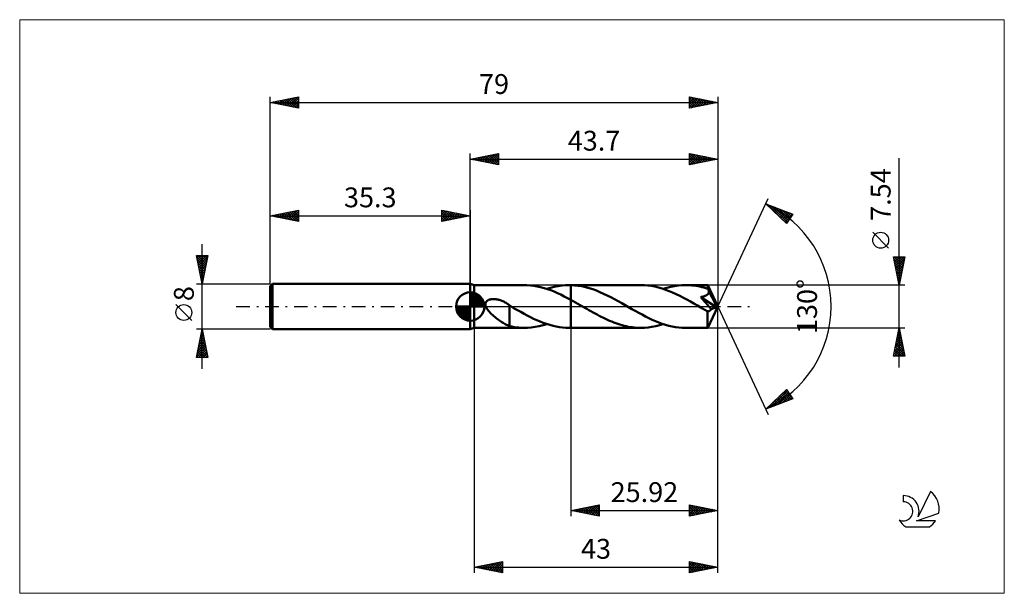
# Model space of a CAD drawing. Units: millimetres. Extents: x -80 to 94, y -51 to 51.
import ezdxf
from ezdxf.enums import TextEntityAlignment as Align

# ---------------------------------------------------------------- set-up
doc = ezdxf.new("R2010")
doc.units = ezdxf.units.MM
doc.header["$LTSCALE"] = 6
doc.linetypes.add('LONGDASH_DASH', pattern=[0.85, 0.4, -0.2, 0.05, -0.2])
for name, color, linetype in [('1', 4, 'CONTINUOUS'), ('2', 7, 'CONTINUOUS'), ('4', 2, 'LONGDASH_DASH'), ('CUT', 1, 'CONTINUOUS'), ('INFTOTAL', 9, 'CONTINUOUS'), ('NOCUT', 7, 'CONTINUOUS'), ('SK1', 4, 'CONTINUOUS'), ('SK2', 7, 'CONTINUOUS'), ('SK4', 2, 'LONGDASH_DASH'), ('SK6', 5, 'CONTINUOUS')]:
    doc.layers.add(name, color=color, linetype=linetype)
doc.styles.get("Standard").update_dxf_attribs({"font": 'Monospac821 BT'})

msp = doc.modelspace()

# ---------------------------------------------------------------- linework, layer by layer
at = {"layer": '1', "color": 4, "linetype": 'CONTINUOUS', "lineweight": 50}
for p, q in [((0.7, 3.77), (0, 4)), ((0, -4), (0, 4)), ((0.7, 3.77), (9.57, 3.77)), ((0.7, -3.77), (0.7, 3.77)), ((10.01, 3.76), (9.41, 3.77)), ((10.61, 3.72), (10.01, 3.76)), ((11.21, 3.65), (10.61, 3.72)), ((11.81, 3.55), (11.21, 3.65)), ((12.41, 3.42), (11.81, 3.55)), ((14.83, 3.46), (15.49, 3.6)), ((15.49, 3.6), (16.14, 3.69)), ((16.14, 3.69), (16.79, 3.75)), ((16.79, 3.75), (17.43, 3.77)), ((17.43, 3.77), (17.49, 3.77)), ((17.48, 3.77), (17.78, 3.77)), ((17.55, 3.77), (17.49, 3.77)), ((17.61, 3.77), (17.55, 3.77)), ((17.66, 3.77), (17.61, 3.77)), ((17.72, 3.77), (17.66, 3.77)), ((17.78, 3.77), (17.72, 3.77)), ((18.42, 3.73), (17.78, 3.77)), ((17.78, 3.77), (30.11, 3.77)), ((17.78, 1.17), (17.78, 3.77)), ((19.06, 3.66), (18.42, 3.73)), ((19.7, 3.56), (19.06, 3.66)), ((20.34, 3.41), (19.7, 3.56)), ((30.73, 3.75), (30.11, 3.77)), ((31.35, 3.7), (30.73, 3.75)), ((31.98, 3.62), (31.35, 3.7)), ((32.61, 3.5), (31.98, 3.62)), ((33.23, 3.35), (32.61, 3.5)), ((35.38, 3.47), (36.04, 3.6)), ((36.04, 3.6), (36.7, 3.69)), ((36.7, 3.69), (37.36, 3.75)), ((37.36, 3.75), (38.02, 3.77)), ((38.38, 3.76), (38.02, 3.77)), ((38.02, 3.77), (41.91, 3.77)), ((38.74, 3.75), (38.38, 3.76)), ((39.09, 3.72), (38.74, 3.75)), ((39.45, 3.68), (39.09, 3.72)), ((39.81, 3.63), (39.45, 3.68)), ((40.16, 3.57), (39.81, 3.63)), ((40.52, 3.5), (40.16, 3.57)), ((40.88, 3.42), (40.52, 3.5)), ((41.91, 3.76), (41.91, 3.77)), ((43.7, 0), (41.91, 3.77)), ((41.91, 3.77), (41.91, 3.77)), ((41.91, 3.77), (41.91, 3.77)), ((41.91, 3.77), (41.91, 3.77)), ((41.91, 3.77), (41.91, 3.77)), ((41.91, 3.77), (41.91, 3.77)), ((41.91, 3.77), (41.91, 3.77)), ((41.92, 3.74), (41.91, 3.76)), ((41.92, 3.71), (41.92, 3.74)), ((41.92, 3.68), (41.92, 3.71)), ((41.93, 3.64), (41.92, 3.68)), ((41.93, 3.59), (41.93, 3.64)), ((41.94, 3.53), (41.93, 3.59)), ((41.94, 3.47), (41.94, 3.53)), ((13.02, 3.26), (12.41, 3.42)), ((13.62, 3.07), (13.02, 3.26)), ((13.53, 3.1), (14.18, 3.3)), ((14.21, 2.86), (13.62, 3.07)), ((14.18, 3.3), (14.83, 3.46)), ((14.81, 2.62), (14.21, 2.86)), ((15.41, 2.36), (14.81, 2.62)), ((16, 2.09), (15.41, 2.36)), ((16.59, 1.79), (16, 2.09)), ((17.18, 1.49), (16.59, 1.79)), ((20.99, 3.24), (20.34, 3.41)), ((21.63, 3.04), (20.99, 3.24)), ((22.27, 2.81), (21.63, 3.04)), ((22.9, 2.55), (22.27, 2.81)), ((23.55, 2.26), (22.9, 2.55)), ((24.19, 1.96), (23.55, 2.26)), ((24.82, 1.64), (24.19, 1.96)), ((33.85, 3.17), (33.23, 3.35)), ((34.48, 2.96), (33.85, 3.17)), ((34.06, 3.1), (34.72, 3.3)), ((35.11, 2.72), (34.48, 2.96)), ((34.72, 3.3), (35.38, 3.47)), ((35.73, 2.46), (35.11, 2.72)), ((36.36, 2.17), (35.73, 2.46)), ((36.99, 1.87), (36.36, 2.17)), ((37.62, 1.54), (36.99, 1.87)), ((41.23, 3.33), (40.88, 3.42)), ((41, 1.73), (41.08, 1.75)), ((41.08, 1.75), (41.16, 1.77)), ((41.16, 1.77), (41.23, 1.79)), ((41.59, 3.22), (41.23, 3.33)), ((41.23, 1.79), (41.3, 1.81)), ((41.3, 1.81), (41.37, 1.83)), ((41.37, 1.83), (41.44, 1.86)), ((41.44, 1.86), (41.51, 1.89)), ((41.51, 1.89), (41.58, 1.92)), ((41.58, 1.92), (41.64, 1.95)), ((41.94, 3.11), (41.59, 3.22)), ((41.64, 1.95), (41.71, 1.99)), ((41.71, 1.99), (41.77, 2.03)), ((41.77, 2.03), (41.83, 2.07)), ((41.83, 2.07), (41.88, 2.11)), ((41.88, 2.11), (41.93, 2.16)), ((41.93, 2.16), (41.98, 2.21)), ((41.94, 3.4), (41.94, 3.47)), ((43.7, 0), (41.94, 3.4)), ((41.94, 3.11), (41.94, 3.4)), ((41.97, 3.05), (41.94, 3.11)), ((42, 3), (41.97, 3.05)), ((41.98, 2.21), (42.02, 2.27)), ((42.03, 2.94), (42, 3)), ((42.02, 2.27), (42.05, 2.33)), ((42.05, 2.88), (42.03, 2.94)), ((42.08, 2.82), (42.05, 2.88)), ((42.05, 2.33), (42.08, 2.38)), ((42.11, 2.77), (42.08, 2.82)), ((42.08, 2.38), (42.1, 2.45)), ((42.1, 2.45), (42.12, 2.51)), ((42.13, 2.71), (42.11, 2.77)), ((42.12, 2.51), (42.13, 2.58)), ((42.13, 2.64), (42.13, 2.71)), ((42.71, 1.6), (42.13, 2.71)), ((42.13, 2.58), (42.13, 2.64)), ((2.68, 0.49), (2.7, 0.58)), ((2.68, 0.39), (2.68, 0.49)), ((2.68, 0.29), (2.68, 0.39)), ((2.7, 0.19), (2.68, 0.29)), ((2.7, 0.58), (2.73, 0.67)), ((2.72, 0.1), (2.7, 0.19)), ((2.75, 0), (2.72, 0.1)), ((2.73, 0.67), (2.78, 0.76)), ((2.84, -0.2), (2.75, 0)), ((2.78, 0.76), (2.83, 0.84)), ((2.83, 0.84), (2.89, 0.91)), ((2.89, 0.91), (2.97, 0.98)), ((2.97, 0.98), (3.04, 1.04)), ((3.04, 1.04), (3.13, 1.09)), ((3.13, 1.09), (3.22, 1.14)), ((3.22, 1.14), (3.31, 1.18)), ((3.31, 1.18), (3.4, 1.21)), ((3.4, 1.21), (3.5, 1.24)), ((3.5, 1.24), (3.6, 1.26)), ((3.6, 1.26), (3.71, 1.28)), ((3.71, 1.28), (3.82, 1.3)), ((3.82, 1.3), (3.93, 1.31)), ((3.93, 1.31), (4.06, 1.31)), ((4.06, 1.31), (4.18, 1.31)), ((4.31, 1.31), (4.18, 1.31)), ((4.44, 1.3), (4.31, 1.31)), ((4.58, 1.28), (4.44, 1.3)), ((4.71, 1.26), (4.58, 1.28)), ((4.86, 1.23), (4.71, 1.26)), ((5, 1.2), (4.86, 1.23)), ((5.15, 1.16), (5, 1.2)), ((5.3, 1.11), (5.15, 1.16)), ((5.45, 1.06), (5.3, 1.11)), ((5.6, 1), (5.45, 1.06)), ((5.75, 0.93), (5.6, 1)), ((5.9, 0.86), (5.75, 0.93)), ((6.04, 0.79), (5.9, 0.86)), ((6.19, 0.71), (6.04, 0.79)), ((6.33, 0.62), (6.19, 0.71)), ((6.48, 0.53), (6.33, 0.62)), ((6.63, 0.44), (6.48, 0.53)), ((6.77, 0.34), (6.63, 0.44)), ((6.92, 0.23), (6.77, 0.34)), ((6.92, 0.23), (6.92, 0.23)), ((6.92, 0.23), (6.92, 0.23)), ((6.92, 0.23), (6.92, 0.23)), ((6.92, 0.23), (6.92, 0.23)), ((6.92, 0.23), (6.92, 0.23)), ((6.92, 0.23), (6.92, 0.23)), ((6.92, -1.37), (6.92, 0.23)), ((6.96, 0.15), (6.92, 0.18)), ((7.01, 0.13), (6.96, 0.15)), ((7.05, 0.1), (7.01, 0.13)), ((7.09, 0.08), (7.05, 0.1)), ((7.13, 0.05), (7.09, 0.08)), ((7.18, 0.03), (7.13, 0.05)), ((7.22, 0), (7.18, 0.03)), ((7.78, -0.33), (7.22, 0)), ((17.78, 1.17), (17.18, 1.49)), ((18.19, 0.94), (17.78, 1.17)), ((17.78, -3.77), (17.78, 1.17)), ((18.59, 0.71), (18.19, 0.94)), ((19, 0.48), (18.59, 0.71)), ((19.41, 0.25), (19, 0.48)), ((19.81, 0.01), (19.41, 0.25)), ((20.22, -0.22), (19.81, 0.01)), ((25.46, 1.3), (24.82, 1.64)), ((26.1, 0.94), (25.46, 1.3)), ((26.74, 0.59), (26.1, 0.94)), ((27.37, 0.22), (26.74, 0.59)), ((27.96, -0.12), (27.37, 0.22)), ((38.25, 1.21), (37.62, 1.54)), ((38.87, 0.86), (38.25, 1.21)), ((39.49, 0.51), (38.87, 0.86)), ((40.12, 0.15), (39.49, 0.51)), ((40.76, -0.22), (40.12, 0.15)), ((40.68, 1.67), (40.76, 1.68)), ((40.99, 1.31), (40.68, 1.67)), ((43.45, -0.1), (40.68, 1.67)), ((40.76, 1.68), (40.84, 1.7)), ((40.84, 1.7), (40.92, 1.71)), ((40.92, 1.71), (41, 1.73)), ((41.3, 0.96), (40.99, 1.31)), ((41.6, 0.62), (41.3, 0.96)), ((41.87, 0.3), (41.6, 0.62)), ((42.12, 0.01), (41.87, 0.3)), ((41.91, -3.77), (43.7, 0)), ((42.34, -0.25), (42.12, 0.01)), ((42.98, 1.05), (42.71, 1.6)), ((43.14, 0.72), (42.98, 1.05)), ((43.25, 0.5), (43.14, 0.72)), ((43.32, 0.34), (43.25, 0.5)), ((43.37, 0.21), (43.32, 0.34)), ((43.41, 0.11), (43.37, 0.21)), ((43.41, 0.08), (43.4, 0.11)), ((43.7, 0), (43.4, 0.11)), ((43.4, 0.11), (43.41, 0.11)), ((43.7, 0), (43.41, 0.11)), ((43.42, 0.04), (43.41, 0.08)), ((43.43, 0.01), (43.42, 0.04)), ((43.43, -0.02), (43.43, 0.01)), ((2.95, -0.39), (2.84, -0.2)), ((3.08, -0.58), (2.95, -0.39)), ((3.23, -0.77), (3.08, -0.58)), ((3.4, -0.96), (3.23, -0.77)), ((3.58, -1.15), (3.4, -0.96)), ((3.78, -1.34), (3.58, -1.15)), ((3.97, -1.52), (3.78, -1.34)), ((4.17, -1.7), (3.97, -1.52)), ((4.38, -1.87), (4.17, -1.7)), ((6.92, -1.36), (6.92, -1.36)), ((6.92, -1.36), (6.92, -1.36)), ((6.92, -1.37), (6.92, -1.36)), ((6.92, -1.36), (6.92, -1.36)), ((6.92, -1.36), (6.92, -1.36)), ((6.92, -3.46), (6.92, -1.36)), ((6.92, -1.37), (6.92, -1.37)), ((8.35, -0.65), (7.78, -0.33)), ((8.92, -0.97), (8.35, -0.65)), ((9.49, -1.29), (8.92, -0.97)), ((10.06, -1.59), (9.49, -1.29)), ((10.63, -1.88), (10.06, -1.59)), ((20.58, -0.43), (20.22, -0.22)), ((20.95, -0.64), (20.58, -0.43)), ((21.31, -0.84), (20.95, -0.64)), ((21.68, -1.05), (21.31, -0.84)), ((22.04, -1.25), (21.68, -1.05)), ((22.41, -1.44), (22.04, -1.25)), ((22.77, -1.64), (22.41, -1.44)), ((23.13, -1.82), (22.77, -1.64)), ((28.55, -0.46), (27.96, -0.12)), ((29.14, -0.79), (28.55, -0.46)), ((29.74, -1.12), (29.14, -0.79)), ((30.32, -1.44), (29.74, -1.12)), ((30.91, -1.75), (30.32, -1.44)), ((40.95, -0.33), (40.76, -0.22)), ((41.13, -0.43), (40.95, -0.33)), ((41.31, -0.54), (41.13, -0.43)), ((41.5, -0.64), (41.31, -0.54)), ((41.68, -0.75), (41.5, -0.64)), ((41.86, -0.85), (41.68, -0.75)), ((41.91, -0.86), (41.86, -0.85)), ((41.86, -1.11), (41.86, -0.85)), ((41.86, -1.36), (41.86, -1.11)), ((41.86, -1.6), (41.86, -1.36)), ((41.86, -1.83), (41.86, -1.6)), ((41.95, -0.86), (41.91, -0.86)), ((41.95, -0.86), (41.99, -0.86)), ((41.99, -0.86), (42.04, -0.86)), ((42.04, -0.86), (42.08, -0.85)), ((42.08, -0.85), (42.13, -0.83)), ((42.13, -0.83), (42.17, -0.81)), ((42.17, -0.81), (42.22, -0.79)), ((42.22, -0.79), (42.26, -0.76)), ((42.26, -0.76), (42.31, -0.72)), ((42.31, -0.72), (42.35, -0.68)), ((42.52, -0.48), (42.34, -0.25)), ((42.35, -0.68), (42.4, -0.64)), ((42.4, -0.64), (42.44, -0.59)), ((42.44, -0.59), (42.48, -0.54)), ((42.48, -0.54), (42.52, -0.48)), ((42.52, -0.48), (43.45, -0.1)), ((43.44, -0.05), (43.43, -0.02)), ((43.45, -0.08), (43.44, -0.05)), ((43.45, -0.1), (43.45, -0.08)), ((4.58, -2.03), (4.38, -1.87)), ((4.78, -2.19), (4.58, -2.03)), ((4.98, -2.34), (4.78, -2.19)), ((5.19, -2.49), (4.98, -2.34)), ((5.39, -2.63), (5.19, -2.49)), ((5.59, -2.76), (5.39, -2.63)), ((5.79, -2.89), (5.59, -2.76)), ((5.99, -3.01), (5.79, -2.89)), ((6.18, -3.11), (5.99, -3.01)), ((6.37, -3.21), (6.18, -3.11)), ((6.55, -3.3), (6.37, -3.21)), ((6.74, -3.38), (6.55, -3.3)), ((6.92, -3.44), (6.74, -3.38)), ((7.33, -3.55), (6.92, -3.46)), ((11.19, -2.16), (10.63, -1.88)), ((11.76, -2.42), (11.19, -2.16)), ((12.33, -2.66), (11.76, -2.42)), ((12.16, -3.48), (12.85, -3.31)), ((12.9, -2.88), (12.33, -2.66)), ((12.85, -3.31), (13.53, -3.1)), ((13.47, -3.08), (12.9, -2.88)), ((14.04, -3.26), (13.47, -3.08)), ((14.61, -3.41), (14.04, -3.26)), ((15.18, -3.54), (14.61, -3.41)), ((23.5, -2), (23.13, -1.82)), ((23.87, -2.18), (23.5, -2)), ((24.24, -2.35), (23.87, -2.18)), ((24.6, -2.51), (24.24, -2.35)), ((24.97, -2.66), (24.6, -2.51)), ((25.33, -2.81), (24.97, -2.66)), ((25.7, -2.95), (25.33, -2.81)), ((26.06, -3.07), (25.7, -2.95)), ((26.43, -3.19), (26.06, -3.07)), ((26.8, -3.3), (26.43, -3.19)), ((27.17, -3.4), (26.8, -3.3)), ((27.53, -3.48), (27.17, -3.4)), ((31.5, -2.05), (30.91, -1.75)), ((32.1, -2.33), (31.5, -2.05)), ((32.07, -3.6), (32.74, -3.47)), ((32.7, -2.59), (32.1, -2.33)), ((33.29, -2.82), (32.7, -2.59)), ((32.74, -3.47), (33.4, -3.3)), ((33.88, -3.04), (33.29, -2.82)), ((33.4, -3.3), (34.06, -3.1)), ((34.47, -3.23), (33.88, -3.04)), ((35.06, -3.39), (34.47, -3.23)), ((35.65, -3.52), (35.06, -3.39)), ((41.86, -2.06), (41.86, -1.83)), ((41.86, -2.27), (41.86, -2.06)), ((41.86, -2.48), (41.86, -2.27)), ((41.87, -2.68), (41.86, -2.48)), ((41.87, -2.87), (41.87, -2.68)), ((41.87, -3.03), (41.87, -2.87)), ((41.87, -3.19), (41.87, -3.03)), ((41.88, -3.32), (41.87, -3.19)), ((41.88, -3.44), (41.88, -3.32)), ((41.88, -3.54), (41.88, -3.44)), ((0, -4), (0.7, -3.77)), ((0.7, -3.77), (9.57, -3.77)), ((7.74, -3.62), (7.33, -3.55)), ((8.16, -3.68), (7.74, -3.62)), ((8.57, -3.73), (8.16, -3.68)), ((8.99, -3.75), (8.57, -3.73)), ((9.4, -3.77), (8.99, -3.75)), ((9.4, -3.77), (10.09, -3.76)), ((10.09, -3.76), (10.78, -3.7)), ((10.78, -3.7), (11.47, -3.61)), ((11.47, -3.61), (12.16, -3.48)), ((15.75, -3.64), (15.18, -3.54)), ((16.31, -3.71), (15.75, -3.64)), ((16.87, -3.75), (16.31, -3.71)), ((17.43, -3.77), (16.87, -3.75)), ((17.48, -3.77), (17.78, -3.77)), ((17.78, -3.77), (30.11, -3.77)), ((27.9, -3.56), (27.53, -3.48)), ((28.26, -3.62), (27.9, -3.56)), ((28.63, -3.67), (28.26, -3.62)), ((29, -3.72), (28.63, -3.67)), ((29.37, -3.75), (29, -3.72)), ((29.74, -3.76), (29.37, -3.75)), ((30.11, -3.77), (29.74, -3.76)), ((30.11, -3.77), (30.76, -3.75)), ((30.76, -3.75), (31.41, -3.69)), ((31.41, -3.69), (32.07, -3.6)), ((36.24, -3.63), (35.65, -3.52)), ((36.84, -3.71), (36.24, -3.63)), ((37.43, -3.75), (36.84, -3.71)), ((38.02, -3.77), (37.43, -3.75)), ((38.02, -3.77), (41.91, -3.77)), ((41.89, -3.62), (41.88, -3.54)), ((41.89, -3.68), (41.89, -3.62)), ((41.9, -3.73), (41.89, -3.68)), ((41.9, -3.76), (41.9, -3.73)), ((41.91, -3.77), (41.9, -3.76)), ((41.91, -3.77), (41.91, -3.77)), ((41.91, -3.77), (41.91, -3.77)), ((41.91, -3.77), (41.91, -3.77)), ((41.91, -3.77), (41.91, -3.77)), ((41.91, -3.77), (41.91, -3.77)), ((41.91, -3.77), (41.91, -3.77))]:
    msp.add_line(p, q, dxfattribs=at)
at = {"layer": '2', "color": 7, "linetype": 'CONTINUOUS', "lineweight": 25}
for p, q in [((0, 4), (0, 27)), ((0, 26), (5, 27)), ((0.45, 25.91), (0.68, 26.14)), ((0.61, 26.12), (0.91, 25.82)), ((0.81, 25.84), (1.21, 26.24)), ((0.96, 26.19), (1.44, 25.71)), ((1.16, 25.77), (1.74, 26.35)), ((1.31, 26.26), (1.97, 25.61)), ((1.51, 25.7), (2.27, 26.45)), ((1.67, 26.33), (2.5, 25.5)), ((1.87, 25.63), (2.8, 26.56)), ((2.02, 26.4), (3.03, 25.39)), ((2.22, 25.56), (3.33, 26.67)), ((2.37, 26.47), (3.56, 25.29)), ((2.57, 25.49), (3.86, 26.77)), ((2.73, 26.55), (4.09, 25.18)), ((2.93, 25.41), (4.39, 26.88)), ((3.08, 26.62), (4.62, 25.08)), ((3.28, 25.34), (4.92, 26.98)), ((3.44, 26.69), (5, 25.12)), ((3.64, 25.27), (5, 26.64)), ((3.79, 26.76), (5, 25.55)), ((3.99, 25.2), (5, 26.21)), ((4.14, 26.83), (5, 25.97)), ((4.5, 26.9), (5, 26.4)), ((4.85, 26.97), (5, 26.82)), ((5, 27), (5, 25)), ((38.7, 25), (38.7, 27)), ((38.7, 27), (43.7, 26)), ((38.7, 26.65), (38.99, 26.94)), ((38.7, 26.23), (39.34, 26.87)), ((38.7, 25.8), (39.7, 26.8)), ((38.7, 25.38), (40.05, 26.73)), ((38.7, 26.64), (40.06, 25.27)), ((38.7, 26.21), (39.71, 25.2)), ((38.76, 25.01), (40.4, 26.66)), ((38.78, 26.98), (40.42, 25.34)), ((39.29, 25.12), (40.76, 26.59)), ((39.31, 26.88), (40.77, 25.41)), ((39.82, 25.22), (41.11, 26.52)), ((39.84, 26.77), (41.12, 25.48)), ((40.35, 25.33), (41.47, 26.45)), ((40.37, 26.67), (41.48, 25.56)), ((40.88, 25.44), (41.82, 26.38)), ((40.9, 26.56), (41.83, 25.63)), ((41.41, 25.54), (42.17, 26.31)), ((41.43, 26.45), (42.19, 25.7)), ((41.94, 25.65), (42.53, 26.23)), ((41.96, 26.35), (42.54, 25.77)), ((42.47, 25.75), (42.88, 26.16)), ((42.49, 26.24), (42.89, 25.84)), ((43, 25.86), (43.23, 26.09)), ((43.02, 26.14), (43.25, 25.91)), ((43.7, 27), (43.7, 0)), ((75.7, -10.77), (75.7, 26.17)), ((0, 26), (43.7, 26)), ((5, 25), (0, 26)), ((0.1, 25.98), (0.15, 26.03)), ((0.25, 26.05), (0.38, 25.92)), ((4.34, 25.13), (5, 25.79)), ((4.7, 25.06), (5, 25.36)), ((43.7, 26), (38.7, 25)), ((38.7, 25.79), (39.36, 25.13)), ((38.7, 25.36), (39, 25.06)), ((43.53, 25.97), (43.59, 26.02)), ((43.55, 26.03), (43.6, 25.98)), ((43.7, 0), (52.57, 19.03)), ((52.15, 18.13), (56.92, 16.31)), ((55.85, 14.62), (52.15, 18.13)), ((52.24, 18.04), (52.27, 18.08)), ((52.39, 18.03), (55.06, 15.37)), ((52.46, 17.84), (52.58, 17.96)), ((52.67, 17.63), (52.89, 17.85)), ((52.89, 17.42), (53.2, 17.73)), ((53.08, 17.77), (56, 14.85)), ((53.11, 17.22), (53.5, 17.61)), ((53.33, 17.01), (53.81, 17.49)), ((53.77, 17.51), (56.16, 15.11)), ((53.55, 16.8), (54.12, 17.38)), ((53.76, 16.6), (54.43, 17.26)), ((53.98, 16.39), (54.73, 17.14)), ((54.2, 16.18), (55.04, 17.03)), ((54.42, 15.98), (55.35, 16.91)), ((54.45, 17.25), (56.33, 15.37)), ((54.63, 15.77), (55.65, 16.79)), ((54.85, 15.57), (55.96, 16.67)), ((55.07, 15.36), (56.27, 16.56)), ((55.14, 16.99), (56.49, 15.63)), ((55.29, 15.15), (56.58, 16.44)), ((55.51, 14.95), (56.88, 16.32)), ((55.82, 16.73), (56.66, 15.89)), ((56.92, 16.31), (55.85, 14.62)), ((56.51, 16.47), (56.82, 16.15)), ((55.72, 14.74), (56.28, 15.29)), ((73.85, 10.29), (71.05, 13.1)), ((75.7, 3.77), (74.7, 8.77)), ((74.7, 8.77), (76.7, 8.77)), ((74.75, 8.54), (74.97, 8.77)), ((74.81, 8.77), (76.39, 7.2)), ((74.82, 8.19), (75.4, 8.77)), ((74.89, 7.84), (75.82, 8.77)), ((74.96, 7.48), (76.25, 8.77)), ((75.03, 7.13), (76.67, 8.77)), ((75.23, 8.77), (76.46, 7.55)), ((75.66, 8.77), (76.53, 7.9)), ((76.7, 8.77), (75.7, 3.77)), ((76.08, 8.77), (76.6, 8.26)), ((76.51, 8.77), (76.67, 8.61)), ((74.78, 8.38), (76.31, 6.84)), ((74.88, 7.85), (76.24, 6.49)), ((74.99, 7.32), (76.17, 6.13)), ((75.1, 6.77), (76.6, 8.28)), ((75.17, 6.42), (76.5, 7.75)), ((75.24, 6.07), (76.39, 7.22)), ((75.1, 6.79), (76.1, 5.78)), ((75.2, 6.26), (76.03, 5.43)), ((75.31, 5.71), (76.28, 6.69)), ((75.31, 5.73), (75.96, 5.07)), ((75.38, 5.36), (76.18, 6.16)), ((75.45, 5.01), (76.07, 5.63)), ((76.7, 3.77), (41.94, 3.77)), ((75.41, 5.2), (75.89, 4.72)), ((75.52, 4.65), (75.97, 5.1)), ((75.52, 4.66), (75.82, 4.37)), ((75.59, 4.3), (75.86, 4.56)), ((75.63, 4.13), (75.75, 4.01)), ((75.66, 3.95), (75.75, 4.03)), ((43.7, -37), (43.7, 0)), ((43.7, -47), (43.7, 0)), ((43.7, 0), (52.57, -19.03)), ((0.7, -3.77), (0.7, -47)), ((17.78, -3.77), (17.78, -37)), ((41.94, -3.77), (76.7, -3.77)), ((74.7, -8.77), (75.7, -3.77)), ((75.29, -5.81), (75.97, -5.13)), ((75.4, -5.28), (75.9, -4.78)), ((75.45, -5.02), (76.08, -5.65)), ((75.5, -4.75), (75.83, -4.42)), ((75.52, -4.67), (75.97, -5.12)), ((75.59, -4.31), (75.86, -4.59)), ((75.61, -4.22), (75.76, -4.07)), ((75.66, -3.96), (75.76, -4.06)), ((75.7, -3.77), (76.7, -8.77)), ((74.76, -8.46), (76.33, -6.9)), ((74.87, -7.93), (76.25, -6.54)), ((74.97, -7.4), (76.18, -6.19)), ((75.08, -6.87), (76.11, -5.84)), ((75.1, -6.79), (76.61, -8.3)), ((75.17, -6.44), (76.5, -7.77)), ((75.19, -6.34), (76.04, -5.48)), ((75.24, -6.08), (76.39, -7.24)), ((75.31, -5.73), (76.29, -6.71)), ((75.38, -5.38), (76.18, -6.18)), ((74.74, -8.56), (74.96, -8.77)), ((74.81, -8.2), (75.38, -8.77)), ((74.88, -8.77), (76.4, -7.25)), ((74.88, -7.85), (75.8, -8.77)), ((74.95, -7.5), (76.23, -8.77)), ((75.03, -7.14), (76.65, -8.77)), ((75.3, -8.77), (76.47, -7.6)), ((75.72, -8.77), (76.54, -7.96)), ((76.15, -8.77), (76.61, -8.31)), ((76.57, -8.77), (76.68, -8.66)), ((76.7, -8.77), (74.7, -8.77)), ((52.15, -18.13), (55.85, -14.62)), ((53.05, -17.79), (55.99, -14.84)), ((53.73, -17.52), (56.16, -15.1)), ((54.42, -17.26), (56.32, -15.36)), ((54.94, -15.48), (56.08, -16.63)), ((55.1, -17), (56.48, -15.62)), ((55.16, -15.28), (56.39, -16.51)), ((55.37, -15.07), (56.7, -16.39)), ((55.59, -14.86), (56.71, -15.98)), ((55.81, -14.66), (55.99, -14.84)), ((55.85, -14.62), (56.92, -16.31)), ((56.92, -16.31), (52.15, -18.13)), ((52.36, -18.05), (54.66, -15.75)), ((52.98, -17.34), (53.32, -17.68)), ((53.2, -17.13), (53.63, -17.56)), ((53.42, -16.93), (53.93, -17.45)), ((53.63, -16.72), (54.24, -17.33)), ((53.85, -16.52), (54.55, -17.21)), ((54.07, -16.31), (54.86, -17.1)), ((54.29, -16.1), (55.16, -16.98)), ((54.5, -15.9), (55.47, -16.86)), ((54.72, -15.69), (55.78, -16.74)), ((55.79, -16.74), (56.65, -15.88)), ((56.47, -16.48), (56.81, -16.14)), ((52.33, -17.96), (52.4, -18.03)), ((52.54, -17.75), (52.71, -17.92)), ((52.76, -17.55), (53.01, -17.8)), ((17.78, -36), (22.78, -35)), ((17.78, -36), (43.7, -36)), ((22.78, -37), (17.78, -36)), ((17.81, -35.99), (17.83, -36.01)), ((17.88, -36.02), (17.93, -35.97)), ((18.17, -35.92), (18.36, -36.12)), ((18.24, -36.09), (18.46, -35.86)), ((18.52, -35.85), (18.89, -36.22)), ((18.59, -36.16), (19, -35.76)), ((18.87, -35.78), (19.42, -36.33)), ((18.94, -36.23), (19.53, -35.65)), ((19.23, -35.71), (19.95, -36.43)), ((19.3, -36.3), (20.06, -35.54)), ((19.58, -35.64), (20.48, -36.54)), ((19.65, -36.37), (20.59, -35.44)), ((19.93, -35.57), (21.01, -36.65)), ((20, -36.44), (21.12, -35.33)), ((20.29, -35.5), (21.54, -36.75)), ((20.36, -36.52), (21.65, -35.23)), ((20.64, -35.43), (22.07, -36.86)), ((20.71, -36.59), (22.18, -35.12)), ((21, -35.36), (22.6, -36.96)), ((21.07, -36.66), (22.71, -35.01)), ((21.35, -35.29), (22.78, -36.72)), ((21.42, -36.73), (22.78, -35.37)), ((21.7, -35.22), (22.78, -36.29)), ((21.77, -36.8), (22.78, -35.79)), ((22.06, -35.14), (22.78, -35.87)), ((22.13, -36.87), (22.78, -36.21)), ((22.41, -35.07), (22.78, -35.44)), ((22.76, -35), (22.78, -35.02)), ((22.78, -35), (22.78, -37)), ((38.7, -37), (38.7, -35)), ((38.7, -35), (43.7, -36)), ((38.7, -35.41), (39.04, -35.07)), ((38.7, -35.83), (39.39, -35.14)), ((38.7, -36.25), (39.75, -35.21)), ((38.7, -36.68), (40.1, -35.28)), ((38.7, -35.31), (40.11, -36.72)), ((38.7, -35.73), (39.76, -36.79)), ((43.7, -36), (38.7, -37)), ((38.7, -36.15), (39.4, -36.86)), ((38.83, -36.97), (40.45, -35.35)), ((38.85, -35.03), (40.47, -36.65)), ((39.36, -36.87), (40.81, -35.42)), ((39.38, -35.14), (40.82, -36.58)), ((39.89, -36.76), (41.16, -35.49)), ((39.91, -35.24), (41.17, -36.51)), ((40.42, -36.66), (41.51, -35.56)), ((40.44, -35.35), (41.53, -36.43)), ((40.95, -36.55), (41.87, -35.63)), ((40.97, -35.45), (41.88, -36.36)), ((41.48, -36.44), (42.22, -35.7)), ((41.5, -35.56), (42.23, -36.29)), ((42.01, -36.34), (42.57, -35.77)), ((42.03, -35.67), (42.59, -36.22)), ((42.54, -36.23), (42.93, -35.85)), ((42.56, -35.77), (42.94, -36.15)), ((43.07, -36.13), (43.28, -35.92)), ((43.09, -35.88), (43.29, -36.08)), ((43.6, -36.02), (43.63, -35.99)), ((43.62, -35.98), (43.65, -36.01)), ((22.48, -36.94), (22.78, -36.64)), ((38.7, -36.58), (39.05, -36.93)), ((0.7, -46), (5.7, -45)), ((3.74, -46.61), (5.26, -45.09)), ((4.1, -46.68), (5.7, -45.07)), ((5.04, -45.13), (5.7, -45.8)), ((5.39, -45.06), (5.7, -45.37)), ((5.7, -45), (5.7, -47)), ((38.7, -47), (38.7, -45)), ((38.7, -45), (43.7, -46)), ((38.7, -45.22), (38.89, -45.04)), ((38.7, -45.65), (39.24, -45.11)), ((38.7, -46.07), (39.59, -45.18)), ((38.95, -45.05), (40.54, -46.63)), ((39.48, -45.16), (40.89, -46.56)), ((0.7, -46), (43.7, -46)), ((5.7, -47), (0.7, -46)), ((0.79, -45.98), (0.84, -46.03)), ((0.91, -46.04), (1.02, -45.94)), ((1.15, -45.91), (1.37, -46.13)), ((1.27, -46.11), (1.55, -45.83)), ((1.5, -45.84), (1.9, -46.24)), ((1.62, -46.18), (2.08, -45.72)), ((1.85, -45.77), (2.43, -46.35)), ((1.97, -46.25), (2.61, -45.62)), ((2.21, -45.7), (2.96, -46.45)), ((2.33, -46.33), (3.14, -45.51)), ((2.56, -45.63), (3.49, -46.56)), ((2.68, -46.4), (3.67, -45.41)), ((2.92, -45.56), (4.02, -46.66)), ((3.03, -46.47), (4.2, -45.3)), ((3.27, -45.49), (4.55, -46.77)), ((3.39, -46.54), (4.73, -45.19)), ((3.62, -45.42), (5.08, -46.88)), ((3.98, -45.34), (5.61, -46.98)), ((4.33, -45.27), (5.7, -46.64)), ((4.45, -46.75), (5.7, -45.5)), ((4.68, -45.2), (5.7, -46.22)), ((4.8, -46.82), (5.7, -45.92)), ((5.16, -46.89), (5.7, -46.35)), ((5.51, -46.96), (5.7, -46.77)), ((38.7, -45.22), (40.18, -46.7)), ((38.7, -46.5), (39.95, -45.25)), ((38.7, -46.92), (40.3, -45.32)), ((38.7, -45.65), (39.83, -46.77)), ((43.7, -46), (38.7, -47)), ((38.7, -46.07), (39.47, -46.85)), ((38.7, -46.5), (39.12, -46.92)), ((38.7, -46.92), (38.77, -46.99)), ((39.13, -46.91), (40.65, -45.39)), ((39.66, -46.81), (41.01, -45.46)), ((40.01, -45.26), (41.24, -46.49)), ((40.19, -46.7), (41.36, -45.53)), ((40.54, -45.37), (41.6, -46.42)), ((40.72, -46.6), (41.71, -45.6)), ((41.07, -45.47), (41.95, -46.35)), ((41.25, -46.49), (42.07, -45.67)), ((41.6, -45.58), (42.3, -46.28)), ((41.78, -46.38), (42.42, -45.74)), ((42.13, -45.69), (42.66, -46.21)), ((42.31, -46.28), (42.78, -45.82)), ((42.66, -45.79), (43.01, -46.14)), ((42.84, -46.17), (43.13, -45.89)), ((43.2, -45.9), (43.36, -46.07)), ((43.37, -46.07), (43.48, -45.96))]:
    msp.add_line(p, q, dxfattribs=at)
msp.add_circle((72.45, 11.69), 1.4, dxfattribs=at)
msp.add_arc((43.7, 0), 20, 295, 65, dxfattribs=at)
at = {"layer": '4', "color": 2, "linetype": 'LONGDASH_DASH', "lineweight": 25}
msp.add_line((0, 0), (43.7, 0), dxfattribs=at)
at = {"layer": 'CUT', "color": 1, "linetype": 'CONTINUOUS', "lineweight": 25}
for p, q in [((41.94, 3.77), (17.78, 3.77)), ((17.78, 3.77), (17.78, 0)), ((43.7, 0), (41.94, 3.77)), ((17.78, 0), (43.7, 0))]:
    msp.add_line(p, q, dxfattribs=at)
at = {"layer": 'INFTOTAL', "color": 9, "linetype": 'CONTINUOUS', "lineweight": 18}
for p, q in [((94.27, 50.6), (-79.53, 50.6)), ((-79.53, 50.6), (-79.53, -50.6)), ((94.27, -50.6), (94.27, 50.6)), ((-79.53, -50.6), (94.27, -50.6))]:
    msp.add_line(p, q, dxfattribs=at)
at = {"layer": 'NOCUT', "color": 7, "linetype": 'CONTINUOUS', "lineweight": 25}
for p, q in [((0.7, 3.77), (0, 4)), ((0, 4), (0, 0)), ((17.78, 3.77), (0.7, 3.77)), ((17.78, 0), (17.78, 3.77)), ((0, 0), (17.78, 0))]:
    msp.add_line(p, q, dxfattribs=at)
at = {"layer": 'SK1', "color": 4, "linetype": 'CONTINUOUS', "lineweight": 50}
for p, q in [((-34.9, 4), (-35.3, 3.6)), ((-35.3, 3.6), (-35.3, -3.6)), ((0, 4), (-34.9, 4)), ((-34.9, 4), (-34.9, -4)), ((0, 0), (0, 2.5)), ((0, 2.44), (0.06, 2.5)), ((0, 2.08), (0.39, 2.47)), ((0, 2.44), (2.44, 0)), ((0, 1.73), (0.68, 2.41)), ((0, 1.37), (0.94, 2.32)), ((0, 1.02), (1.18, 2.2)), ((0, 2.08), (2.08, 0)), ((0, 0.67), (1.4, 2.07)), ((0, 0.31), (1.6, 1.92)), ((0.04, 0), (1.79, 1.75)), ((0.31, 2.48), (2.48, 0.31)), ((0.76, 2.38), (2.38, 0.76)), ((1.49, 2.01), (2.01, 1.49)), ((0, 0), (-2.5, 0)), ((-2.5, -0.06), (-2.44, 0)), ((-2.47, -0.39), (-2.08, 0)), ((-2.41, -0.68), (-1.73, 0)), ((-2.32, -0.94), (-1.37, 0)), ((-2.2, -1.18), (-1.02, 0)), ((-2.16, 0), (0, -2.16)), ((-2.07, -1.4), (-0.67, 0)), ((-1.92, -1.6), (-0.31, 0)), ((-1.81, 0), (0, -1.81)), ((-1.45, 0), (0, -1.45)), ((-1.1, 0), (0, -1.1)), ((-0.75, 0), (0, -0.75)), ((-0.39, 0), (0, -0.39)), ((-0.04, 0), (0, -0.04)), ((0, 1.73), (1.73, 0)), ((0, 1.37), (1.37, 0)), ((0, 1.02), (1.02, 0)), ((0, 0.67), (0.67, 0)), ((0, 0.31), (0.31, 0)), ((0, 0), (2.5, 0)), ((0, -2.5), (0, 0)), ((0.39, 0), (1.95, 1.56)), ((0.75, 0), (2.1, 1.35)), ((1.1, 0), (2.23, 1.13)), ((1.45, 0), (2.34, 0.88)), ((1.81, 0), (2.42, 0.62)), ((2.16, 0), (2.48, 0.32)), ((-2.5, -0.02), (-0.02, -2.5)), ((-2.47, -0.4), (-0.4, -2.47)), ((-2.34, -0.88), (-0.88, -2.34)), ((-1.75, -1.79), (0, -0.04)), ((-1.56, -1.95), (0, -0.39)), ((-1.35, -2.1), (0, -0.75)), ((-1.13, -2.23), (0, -1.1)), ((-0.88, -2.34), (0, -1.45)), ((-0.62, -2.42), (0, -1.81)), ((-0.32, -2.48), (0, -2.16)), ((-35.3, -3.6), (-34.9, -4)), ((-34.9, -4), (0, -4))]:
    msp.add_line(p, q, dxfattribs=at)
for start, end in [(90, 180), (0, 90), (180, 270), (270, 0)]:
    msp.add_arc((0, 0), 2.5, start, end, dxfattribs=at)
at = {"layer": 'SK2', "color": 7, "linetype": 'CONTINUOUS', "lineweight": 25}
for p, q in [((-35.3, 8), (-35.3, 37)), ((-35.3, 36), (-30.3, 37)), ((-33.51, 35.64), (-32.62, 36.54)), ((-33.16, 35.57), (-32.09, 36.64)), ((-32.81, 35.5), (-31.56, 36.75)), ((-32.58, 36.54), (-31.22, 35.18)), ((-32.45, 35.43), (-31.03, 36.85)), ((-32.23, 36.61), (-30.69, 35.08)), ((-32.1, 35.36), (-30.5, 36.96)), ((-31.87, 36.69), (-30.3, 35.11)), ((-31.74, 35.29), (-30.3, 36.73)), ((-31.52, 36.76), (-30.3, 35.54)), ((-31.17, 36.83), (-30.3, 35.96)), ((-30.81, 36.9), (-30.3, 36.38)), ((-30.46, 36.97), (-30.3, 36.81)), ((-30.3, 37), (-30.3, 35)), ((38.7, 35), (38.7, 37)), ((38.7, 37), (43.7, 36)), ((38.7, 36.89), (38.79, 36.98)), ((38.7, 36.47), (39.14, 36.91)), ((38.7, 36.04), (39.5, 36.84)), ((38.7, 36.82), (40.22, 35.3)), ((38.7, 35.62), (39.85, 36.77)), ((38.7, 35.2), (40.2, 36.7)), ((38.99, 35.06), (40.56, 36.63)), ((39, 36.94), (40.57, 35.37)), ((39.52, 35.16), (40.91, 36.56)), ((39.53, 36.83), (40.92, 35.44)), ((40.06, 36.73), (41.28, 35.52)), ((40.6, 36.62), (41.63, 35.59)), ((41.13, 36.51), (41.98, 35.66)), ((43.7, 37), (43.7, 0)), ((-35.3, 36), (43.7, 36)), ((-30.3, 35), (-35.3, 36)), ((-35.28, 36), (-35.27, 36.01)), ((-35.06, 36.05), (-34.93, 35.93)), ((-34.93, 35.93), (-34.74, 36.11)), ((-34.7, 36.12), (-34.4, 35.82)), ((-34.57, 35.85), (-34.21, 36.22)), ((-34.35, 36.19), (-33.87, 35.71)), ((-34.22, 35.78), (-33.68, 36.32)), ((-34, 36.26), (-33.34, 35.61)), ((-33.87, 35.71), (-33.15, 36.43)), ((-33.64, 36.33), (-32.81, 35.5)), ((-33.29, 36.4), (-32.28, 35.4)), ((-32.93, 36.47), (-31.75, 35.29)), ((-31.39, 35.22), (-30.3, 36.31)), ((-31.04, 35.15), (-30.3, 35.89)), ((-30.68, 35.08), (-30.3, 35.46)), ((-30.33, 35.01), (-30.3, 35.04)), ((38.7, 36.39), (39.86, 35.23)), ((43.7, 36), (38.7, 35)), ((38.7, 35.97), (39.51, 35.16)), ((38.7, 35.55), (39.16, 35.09)), ((38.7, 35.12), (38.8, 35.02)), ((40.05, 35.27), (41.26, 36.49)), ((40.58, 35.38), (41.62, 36.42)), ((41.11, 35.48), (41.97, 36.35)), ((41.64, 35.59), (42.32, 36.28)), ((41.66, 36.41), (42.34, 35.73)), ((42.17, 35.69), (42.68, 36.2)), ((42.19, 36.3), (42.69, 35.8)), ((42.7, 35.8), (43.03, 36.13)), ((42.72, 36.2), (43.04, 35.87)), ((43.23, 35.91), (43.39, 36.06)), ((43.25, 36.09), (43.4, 35.94)), ((-35.3, 4), (-35.3, 17)), ((-35.3, 16), (-30.3, 17)), ((-35.3, 16), (0, 16)), ((-30.3, 15), (-35.3, 16)), ((-35.11, 16.04), (-35.01, 15.94)), ((-34.98, 15.94), (-34.81, 16.1)), ((-34.75, 16.11), (-34.48, 15.84)), ((-34.62, 15.86), (-34.28, 16.2)), ((-34.4, 16.18), (-33.95, 15.73)), ((-34.27, 15.79), (-33.75, 16.31)), ((-34.05, 16.25), (-33.42, 15.62)), ((-33.92, 15.72), (-33.22, 16.42)), ((-33.69, 16.32), (-32.89, 15.52)), ((-33.56, 15.65), (-32.69, 16.52)), ((-33.34, 16.39), (-32.36, 15.41)), ((-33.21, 15.58), (-32.16, 16.63)), ((-32.98, 16.46), (-31.83, 15.31)), ((-32.86, 15.51), (-31.63, 16.73)), ((-32.63, 16.53), (-31.3, 15.2)), ((-32.5, 15.44), (-31.1, 16.84)), ((-32.28, 16.6), (-30.77, 15.09)), ((-32.15, 15.37), (-30.57, 16.95)), ((-31.92, 16.68), (-30.3, 15.05)), ((-31.79, 15.3), (-30.3, 16.79)), ((-31.57, 16.75), (-30.3, 15.48)), ((-31.44, 15.23), (-30.3, 16.37)), ((-31.22, 16.82), (-30.3, 15.9)), ((-31.09, 15.16), (-30.3, 15.94)), ((-30.86, 16.89), (-30.3, 16.32)), ((-30.51, 16.96), (-30.3, 16.75)), ((-30.3, 17), (-30.3, 15)), ((-5, 15), (-5, 17)), ((-5, 17), (0, 16)), ((-5, 16.64), (-4.7, 16.94)), ((-5, 16.88), (-3.43, 15.31)), ((-5, 16.21), (-4.34, 16.87)), ((-5, 15.79), (-3.99, 16.8)), ((-5, 15.36), (-3.64, 16.73)), ((-5, 16.46), (-3.79, 15.24)), ((-5, 16.03), (-4.14, 15.17)), ((0, 16), (-5, 15)), ((-4.93, 15.01), (-3.28, 16.66)), ((-4.62, 16.92), (-3.08, 15.38)), ((-4.4, 15.12), (-2.93, 16.59)), ((-4.09, 16.82), (-2.73, 15.45)), ((-3.86, 15.23), (-2.58, 16.52)), ((-3.56, 16.71), (-2.37, 15.53)), ((-3.33, 15.33), (-2.22, 16.44)), ((-3.03, 16.61), (-2.02, 15.6)), ((-2.8, 15.44), (-1.87, 16.37)), ((-2.5, 16.5), (-1.67, 15.67)), ((-2.27, 15.55), (-1.52, 16.3)), ((-1.97, 16.39), (-1.31, 15.74)), ((-1.74, 15.65), (-1.16, 16.23)), ((-1.44, 16.29), (-0.96, 15.81)), ((-1.21, 15.76), (-0.81, 16.16)), ((-0.91, 16.18), (-0.61, 15.88)), ((-0.68, 15.86), (-0.46, 16.09)), ((-0.38, 16.08), (-0.25, 15.95)), ((-0.15, 15.97), (-0.1, 16.02)), ((0, 17), (0, 4)), ((-30.73, 15.09), (-30.3, 15.52)), ((-30.38, 15.02), (-30.3, 15.1)), ((-5, 15.61), (-4.49, 15.1)), ((-5, 15.18), (-4.85, 15.03)), ((-47.3, -11), (-47.3, 11)), ((-47.3, 4), (-48.3, 9)), ((-48.3, 9), (-46.3, 9)), ((-48.3, 8.98), (-48.28, 9)), ((-48.25, 8.76), (-46.66, 7.18)), ((-48.23, 8.63), (-47.85, 9)), ((-48.15, 8.27), (-47.43, 9)), ((-48.08, 7.92), (-47, 9)), ((-48.07, 9), (-46.59, 7.53)), ((-48.01, 7.57), (-46.58, 9)), ((-47.94, 7.21), (-46.34, 8.82)), ((-47.64, 9), (-46.52, 7.88)), ((-46.3, 9), (-47.3, 4)), ((-47.22, 9), (-46.45, 8.24)), ((-46.79, 9), (-46.38, 8.59)), ((-46.37, 9), (-46.31, 8.94)), ((-48.15, 8.23), (-46.74, 6.82)), ((-48.04, 7.7), (-46.81, 6.47)), ((-47.93, 7.17), (-46.88, 6.11)), ((-47.87, 6.86), (-46.44, 8.29)), ((-47.8, 6.5), (-46.55, 7.76)), ((-47.73, 6.15), (-46.65, 7.23)), ((-47.83, 6.64), (-46.95, 5.76)), ((-47.72, 6.11), (-47.02, 5.41)), ((-47.66, 5.8), (-46.76, 6.7)), ((-47.62, 5.58), (-47.09, 5.05)), ((-47.59, 5.44), (-46.87, 6.17)), ((-47.52, 5.09), (-46.97, 5.64)), ((-48.3, 4), (-35.3, 4)), ((-47.51, 5.05), (-47.16, 4.7)), ((-47.45, 4.74), (-47.08, 5.11)), ((-47.4, 4.52), (-47.23, 4.35)), ((-47.38, 4.38), (-47.18, 4.58)), ((-47.31, 4.03), (-47.29, 4.04)), ((-49.15, -2.45), (-51.95, 0.35)), ((-47.3, -4), (-48.3, -4)), ((-48.3, -9), (-47.3, -4)), ((-47.62, -5.62), (-47.08, -5.08)), ((-47.52, -5.09), (-47.15, -4.73)), ((-47.47, -4.86), (-47.04, -5.3)), ((-47.41, -4.56), (-47.23, -4.37)), ((-47.4, -4.51), (-47.15, -4.77)), ((-47.33, -4.16), (-47.25, -4.24)), ((-47.31, -4.03), (-47.3, -4.02)), ((-35.3, -4), (-47.3, -4)), ((-47.3, -4), (-46.3, -9)), ((-48.15, -8.27), (-46.73, -6.85)), ((-48.05, -7.74), (-46.8, -6.5)), ((-47.94, -7.21), (-46.87, -6.14)), ((-47.84, -6.68), (-46.94, -5.79)), ((-47.83, -6.63), (-46.51, -7.95)), ((-47.76, -6.28), (-46.62, -7.42)), ((-47.73, -6.15), (-47.01, -5.44)), ((-47.69, -5.93), (-46.72, -6.89)), ((-47.61, -5.57), (-46.83, -6.36)), ((-47.54, -5.22), (-46.93, -5.83)), ((-48.26, -8.8), (-46.66, -7.2)), ((-48.18, -8.4), (-47.58, -9)), ((-48.11, -8.05), (-47.16, -9)), ((-48.04, -7.69), (-46.73, -9)), ((-48.03, -9), (-46.59, -7.56)), ((-47.97, -7.34), (-46.31, -9)), ((-47.9, -6.99), (-46.4, -8.48)), ((-47.61, -9), (-46.52, -7.91)), ((-47.18, -9), (-46.45, -8.26)), ((-46.76, -9), (-46.38, -8.62)), ((-46.3, -9), (-48.3, -9)), ((-48.25, -8.75), (-48, -9)), ((-46.34, -9), (-46.31, -8.97))]:
    msp.add_line(p, q, dxfattribs=at)
msp.add_circle((-50.55, -1.05), 1.4, dxfattribs=at)
at = {"layer": 'SK4', "color": 2, "linetype": 'LONGDASH_DASH', "lineweight": 25}
msp.add_line((-41.3, 0), (49.7, 0), dxfattribs=at)
at = {"layer": 'SK6', "color": 5, "linetype": 'CONTINUOUS', "lineweight": 25}
for p, q in [((81.23, -32.65), (79.04, -37.11)), ((76.44, -33.35), (76.44, -34.46)), ((78.78, -37.81), (82.7, -36.45)), ((82.14, -37.81), (78.78, -37.81)), ((76.9, -38.89), (81.04, -38.89))]:
    msp.add_line(p, q, dxfattribs=at)
for centre, radius, start, end in [((78.97, -35.7), 3.8, 348.7239, 53.4691), ((76.45, -36.14), 1.68, 243.4215, 90.3602), ((76.46, -36.12), 2.76, 338.9379, 90.4446), ((78.97, -35.7), 3.8, 210.5484, 236.978), ((78.97, -35.7), 3.8, 303.022, 326.3732)]:
    msp.add_arc(centre, radius, start, end, dxfattribs=at)

# ---------------------------------------------------------------- texts
at = {"layer": '2', "color": 7, "linetype": 'CONTINUOUS', "lineweight": 25}
for s, p in [('43.7', (21.85, 27.5)), ('25.92', (30.74, -34.5)), ('43', (22.2, -44.5))]:
    msp.add_text(s, height=3.5, dxfattribs=at).set_placement(p, align=Align.CENTER)
for s, p in [('7.54', (74.2, 19.74)), ('130°', (61.2, 0))]:
    msp.add_text(s, height=3.5, rotation=90, dxfattribs=at).set_placement(p, align=Align.CENTER)
at = {"layer": 'SK2', "color": 7, "linetype": 'CONTINUOUS', "lineweight": 25}
for s, p in [('79', (4.2, 37.5)), ('35.3', (-17.65, 17.5))]:
    msp.add_text(s, height=3.5, dxfattribs=at).set_placement(p, align=Align.CENTER)
msp.add_text('8', height=3.5, rotation=90, dxfattribs=at).set_placement((-48.8, 2.27), align=Align.CENTER)

doc.saveas('drawing.dxf')
